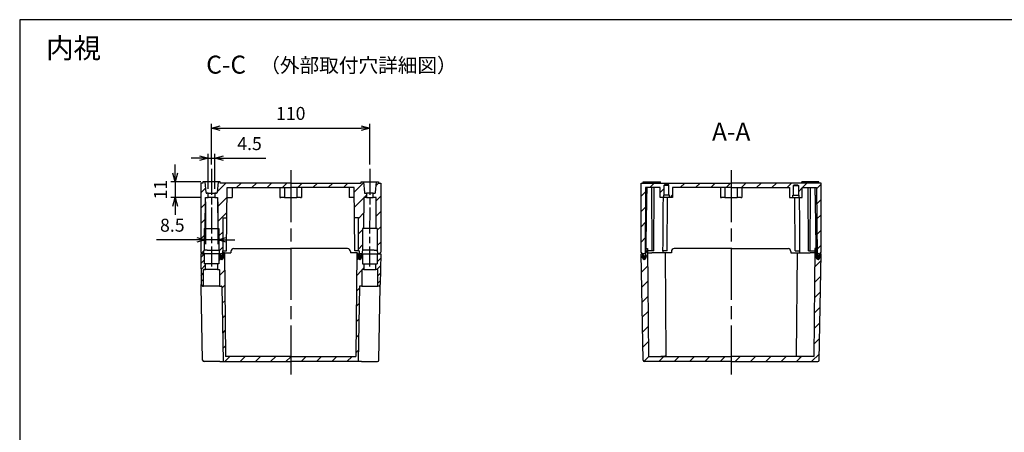
# Model space of a CAD drawing. Units: millimetres. Extents: x 0 to 2428, y 0 to 840.
# Drawn here: x 1219 to 1903, y 553 to 840 of the extents above; entities that cross this region are included whole.
import ezdxf

# ---------------------------------------------------------------- set-up
doc = ezdxf.new("R2010")
doc.units = ezdxf.units.MM
doc.header["$LTSCALE"] = 3
doc.linetypes.add('AM_ISO08W050', pattern=[18, 12, -1.5, 3, -1.5])
doc.linetypes.add('AM_ISO08W050x2', pattern=[9, 6, -0.75, 1.5, -0.75])
for name, color, linetype, lineweight in [('AM_10', 7, 'AM_ISO08W050', 50), ('AM_5', 3, 'Continuous', 25), ('AM_7', 4, 'AM_ISO08W050', 25), ('AM_8', 1, 'Continuous', 25), ('ｶﾞｽｹｯﾄ', 5, 'Continuous', 25), ('ﾄｯﾌﾟｶﾊﾞｰ', 7, 'Continuous', 25), ('ﾎﾞﾃﾞｨｰ', 2, 'Continuous', 25)]:
    doc.layers.add(name, color=color, linetype=linetype, lineweight=lineweight)
doc.styles.add('ACISOTS', font='isocp.shx', dxfattribs={"height": 1, "bigfont": 'extfont.shx'})
doc.styles.get("Standard").update_dxf_attribs({"font": 'ISOCP.SHX', "bigfont": 'EXTFONT.SHX'})
doc.styles.add('takachi1', font='txt', dxfattribs={"height": 2.5})
doc.dimstyles.new('AM_ISO$0', dxfattribs={"dimtxt": 3.5, "dimasz": 2.5, "dimexe": 1, "dimexo": 1, "dimgap": 1.5, "dimtad": 1, "dimdsep": 46, "dimtxsty": 'STANDARD', "dimblk": 'OPEN30', "dimcen": 0, "dimclrd": 3, "dimclre": 3, "dimclrt": 2, "dimadec": 0, "dimazin": 2, "dimtp": 0.1, "dimtm": 0.1, "dimtfac": 0.71, "dimtmove": 0, "dimatfit": 3, "dimldrblk": 'OPEN30', "dimfxl": 1, "dimlwd": -1, "dimlwe": -1, "dimarcsym": 0})
pattern_1 = [(45, (-36.632, -36.025), (-5.3033, 5.3033), [])]
pattern_2 = [(45, (-69.511, -340.725), (-5.3033, 5.3033), [])]
pattern_3 = [(45, (0, 0), (-5.3033, 5.3033), [])]

# ---------------------------------------------------------------- blocks, each defined once
blk = doc.blocks.new('TK-A3')
blk.add_lwpolyline([(0, 0), (403, 0), (403, 280), (0, 280)], close=True)
blk = doc.blocks.new('*S100')
at = {"layer": 'AM_10', "color": 7, "insert": (1362.41, 807.14), "char_height": 12.5, "attachment_point": 5, "style": 'ACISOTS'}
blk.add_mtext('C-C', dxfattribs=at)
blk = doc.blocks.new('_Open30')
at = {"color": 0, "linetype": 'ByBlock', "lineweight": -2}
for p, q in [((-1, 0.27), (0, 0)), ((0, 0), (-1, -0.27)), ((0, 0), (-1, 0))]:
    blk.add_line(p, q, dxfattribs=at)
blk = doc.blocks.new('*D53')
at = {"layer": 'AM_5', "color": 3}
for p, q in [((1352.26, 739.38), (1352.26, 767.68)), ((1462.3, 739.38), (1462.3, 767.68)), ((1358.26, 764.68), (1456.3, 764.68))]:
    blk.add_line(p, q, dxfattribs=at)
at = {"layer": 'Defpoints', "color": 0}
for p in [(1462.3, 764.68), (1352.26, 736.38), (1462.3, 736.38)]:
    blk.add_point(p, dxfattribs=at)
at = {"layer": 'AM_5', "color": 3, "xscale": 6, "yscale": 6, "zscale": 6}
for p, rotation in [((1352.26, 764.68), 179.9999414271036), ((1462.3, 764.68), 359.9999414271036)]:
    blk.add_blockref('_Open30', p, dxfattribs=dict(at, rotation=rotation))
at = {"layer": 'AM_5', "color": 2, "insert": (1407.28, 773.68), "char_height": 9, "attachment_point": 5, "rotation": 359.99994}
blk.add_mtext('110', dxfattribs=at)
blk = doc.blocks.new('*D54')
at = {"layer": 'AM_5', "color": 3}
for p, q in [((1350.01, 722.38), (1350.01, 746.71)), ((1354.51, 722.38), (1354.51, 746.71)), ((1344.01, 743.71), (1338.01, 743.71)), ((1350.01, 743.71), (1354.51, 743.71)), ((1360.51, 743.71), (1390.09, 743.71))]:
    blk.add_line(p, q, dxfattribs=at)
at = {"layer": 'Defpoints', "color": 0}
for p in [(1354.51, 743.71), (1350.01, 719.38), (1354.51, 719.38)]:
    blk.add_point(p, dxfattribs=at)
at = {"layer": 'AM_5', "color": 3, "xscale": 6, "yscale": 6, "zscale": 6}
blk.add_blockref('_Open30', (1350.01, 743.71), dxfattribs=at)
at = {"layer": 'AM_5', "color": 3, "xscale": 6, "yscale": 6, "zscale": 6, "rotation": 180}
blk.add_blockref('_Open30', (1354.51, 743.71), dxfattribs=at)
at = {"layer": 'AM_5', "color": 2, "insert": (1378.66, 752.71), "char_height": 9, "attachment_point": 5}
blk.add_mtext('4.5', dxfattribs=at)
blk = doc.blocks.new('*D55')
at = {"layer": 'AM_5', "color": 3}
for p, q in [((1326.94, 733.38), (1326.94, 739.38)), ((1344.76, 727.38), (1323.94, 727.38)), ((1326.94, 727.38), (1326.94, 716.38)), ((1344.99, 716.38), (1323.94, 716.38)), ((1326.94, 710.38), (1326.94, 704.38))]:
    blk.add_line(p, q, dxfattribs=at)
at = {"layer": 'Defpoints', "color": 0}
for p in [(1347.76, 727.38), (1326.94, 716.38), (1347.99, 716.38)]:
    blk.add_point(p, dxfattribs=at)
at = {"layer": 'AM_5', "color": 3, "xscale": 6, "yscale": 6, "zscale": 6}
for p, rotation in [((1326.94, 727.38), 270), ((1326.94, 716.38), 90)]:
    blk.add_blockref('_Open30', p, dxfattribs=dict(at, rotation=rotation))
at = {"layer": 'AM_5', "color": 2, "insert": (1317.94, 721.88), "char_height": 9, "attachment_point": 5, "rotation": 90}
blk.add_mtext('11', dxfattribs=at)
blk = doc.blocks.new('*D56')
at = {"layer": 'AM_5', "color": 3}
for p, q in [((1347.99, 713.38), (1347.99, 684)), ((1356.52, 713.38), (1356.52, 684)), ((1341.99, 687), (1314.02, 687)), ((1356.52, 687), (1347.99, 687)), ((1362.52, 687), (1368.52, 687))]:
    blk.add_line(p, q, dxfattribs=at)
at = {"layer": 'Defpoints', "color": 0}
for p in [(1347.99, 716.38), (1356.52, 716.38), (1356.52, 687)]:
    blk.add_point(p, dxfattribs=at)
at = {"layer": 'AM_5', "color": 3, "xscale": 6, "yscale": 6, "zscale": 6}
blk.add_blockref('_Open30', (1347.99, 687), dxfattribs=at)
at = {"layer": 'AM_5', "color": 3, "xscale": 6, "yscale": 6, "zscale": 6, "rotation": 180}
blk.add_blockref('_Open30', (1356.52, 687), dxfattribs=at)
at = {"layer": 'AM_5', "color": 2, "insert": (1325.01, 696), "char_height": 9, "attachment_point": 5}
blk.add_mtext('8.5', dxfattribs=at)
blk = doc.blocks.new('*S102')
at = {"layer": 'AM_10', "color": 7, "insert": (1713.23, 760.56), "char_height": 12.5, "attachment_point": 5, "style": 'ACISOTS'}
blk.add_mtext('A-A', dxfattribs=at)
blk = doc.blocks.new('*S101')
at = {"layer": 'AM_10', "color": 7, "insert": (1362.41, 807.14), "char_height": 12.5, "attachment_point": 5, "style": 'ACISOTS'}
blk.add_mtext('C-C', dxfattribs=at)
blk = doc.blocks.new('*S103')
at = {"layer": 'AM_10', "color": 7, "insert": (1713.23, 760.56), "char_height": 12.5, "attachment_point": 5, "style": 'ACISOTS'}
blk.add_mtext('A-A', dxfattribs=at)

msp = doc.modelspace()

# ---------------------------------------------------------------- hatches: boundary and pattern name
at = {"layer": 'AM_8'}
h = msp.add_hatch(dxfattribs=at)
h.set_pattern_fill('_U', color=256, scale=7.5, angle=45, style=0, pattern_type=0)
h.set_pattern_definition(pattern_1)
edge = h.paths.add_edge_path()
edge.add_line((1345.756, 677.377), (1346.606, 677.377))
edge.add_line((1346.606, 677.377), (1347.106, 679.877))
edge.add_line((1347.106, 679.877), (1347.106, 694.877))
edge.add_line((1347.106, 694.877), (1347.806, 694.877))
edge.add_line((1347.806, 694.877), (1347.994, 716.377))
edge.add_line((1347.994, 716.377), (1350.006, 716.377))
edge.add_line((1350.006, 716.377), (1350.006, 719.377))
edge.add_line((1350.006, 719.377), (1348.914, 719.377))
edge.add_arc((1348.914, 719.877), 0.5, 185.000196, 270.001655, ccw=False)
edge.add_line((1348.416, 719.833), (1347.756, 727.377))
edge.add_line((1347.756, 727.377), (1346.256, 727.377))
edge.add_line((1346.256, 727.377), (1346.256, 726.377))
edge.add_line((1346.256, 726.377), (1344.756, 726.377))
edge.add_line((1344.756, 726.377), (1344.756, 678.377))
edge.add_line((1344.756, 678.377), (1345.756, 677.377))
h = msp.add_hatch(dxfattribs=at)
h.set_pattern_fill('_U', color=256, scale=7.5, angle=45, style=0, pattern_type=0)
h.set_pattern_definition(pattern_1)
edge = h.paths.add_edge_path()
edge.add_line((1357.406, 693.377), (1357.406, 679.877))
edge.add_line((1357.406, 679.877), (1357.906, 677.377))
edge.add_line((1357.906, 677.377), (1358.506, 677.377))
edge.add_line((1358.506, 677.377), (1358.601, 676.289))
edge.add_arc((1359.597, 676.377), 1, 185, 270)
edge.add_line((1359.597, 675.377), (1359.739, 675.377))
edge.add_line((1359.739, 675.377), (1359.774, 679.377))
edge.add_line((1359.774, 679.377), (1360.256, 679.377))
edge.add_line((1360.256, 679.377), (1360.256, 702.294))
edge.add_line((1360.256, 702.294), (1362.956, 702.294))
edge.add_line((1362.956, 702.294), (1363.139, 723.277))
edge.add_line((1363.139, 723.277), (1436.88, 723.277))
edge.add_line((1436.88, 723.277), (1447.906, 723.277))
edge.add_line((1447.906, 723.277), (1451.373, 723.277))
edge.add_line((1451.373, 723.277), (1451.422, 717.69))
edge.add_line((1451.422, 717.69), (1451.433, 716.377))
edge.add_line((1451.433, 716.377), (1451.556, 702.294))
edge.add_line((1451.556, 702.294), (1454.256, 702.294))
edge.add_line((1454.256, 702.294), (1454.256, 679.377))
edge.add_line((1454.256, 679.377), (1454.739, 679.377))
edge.add_line((1454.739, 679.377), (1454.774, 675.377))
edge.add_line((1454.774, 675.377), (1454.915, 675.377))
edge.add_arc((1454.915, 676.377), 1, 270, 355)
edge.add_line((1455.911, 676.289), (1456.006, 677.377))
edge.add_line((1456.006, 677.377), (1456.606, 677.377))
edge.add_line((1456.606, 677.377), (1457.106, 679.877))
edge.add_line((1457.106, 679.877), (1457.106, 693.377))
edge.add_line((1457.106, 693.377), (1457.106, 694.877))
edge.add_line((1457.106, 694.877), (1457.106, 694.877))
edge.add_line((1457.106, 694.877), (1457.806, 694.877))
edge.add_line((1457.806, 694.877), (1457.994, 716.377))
edge.add_line((1457.994, 716.377), (1460.006, 716.377))
edge.add_line((1460.006, 716.377), (1460.006, 719.377))
edge.add_line((1460.006, 719.377), (1458.914, 719.377))
edge.add_arc((1458.914, 719.877), 0.5, 185.000196, 270.001655, ccw=False)
edge.add_line((1458.416, 719.833), (1457.756, 727.377))
edge.add_line((1457.756, 727.377), (1456.256, 727.377))
edge.add_line((1456.256, 727.377), (1456.256, 726.377))
edge.add_line((1456.256, 726.377), (1358.256, 726.377))
edge.add_line((1358.256, 726.377), (1358.256, 727.377))
edge.add_line((1358.256, 727.377), (1356.756, 727.377))
edge.add_line((1356.756, 727.377), (1356.096, 719.833))
edge.add_arc((1355.598, 719.877), 0.5, 269.998345, 354.999804, ccw=False)
edge.add_line((1355.598, 719.377), (1354.506, 719.377))
edge.add_line((1354.506, 719.377), (1354.506, 716.377))
edge.add_line((1354.506, 716.377), (1356.518, 716.377))
edge.add_line((1356.518, 716.377), (1356.706, 694.877))
edge.add_line((1356.706, 694.877), (1357.406, 694.877))
edge.add_line((1357.406, 694.877), (1357.406, 693.377))
h = msp.add_hatch(dxfattribs=at)
h.set_pattern_fill('_U', color=256, scale=7.5, angle=45, style=0, pattern_type=0)
h.set_pattern_definition(pattern_1)
edge = h.paths.add_edge_path()
edge.add_line((1468.256, 726.377), (1468.256, 727.377))
edge.add_line((1468.256, 727.377), (1466.756, 727.377))
edge.add_line((1466.756, 727.377), (1466.096, 719.833))
edge.add_arc((1465.598, 719.877), 0.5, 269.998345, 354.999804, ccw=False)
edge.add_line((1465.598, 719.377), (1464.506, 719.377))
edge.add_line((1464.506, 719.377), (1464.506, 716.377))
edge.add_line((1464.506, 716.377), (1466.518, 716.377))
edge.add_line((1466.518, 716.377), (1466.706, 694.877))
edge.add_line((1466.706, 694.877), (1467.406, 694.877))
edge.add_line((1467.406, 694.877), (1467.406, 679.877))
edge.add_line((1467.406, 679.877), (1467.906, 677.377))
edge.add_line((1467.906, 677.377), (1468.756, 677.377))
edge.add_line((1468.756, 677.377), (1469.756, 678.377))
edge.add_line((1469.756, 678.377), (1469.756, 726.377))
edge.add_line((1469.756, 726.377), (1468.256, 726.377))
h = msp.add_hatch(dxfattribs=at)
h.set_pattern_fill('_U', color=256, scale=7.5, angle=45, style=0, pattern_type=0)
h.set_pattern_definition(pattern_3)
edge = h.paths.add_edge_path()
edge.add_line((1650.692, 726.377), (1650.692, 678.377))
edge.add_line((1650.692, 678.377), (1651.692, 677.377))
edge.add_line((1651.692, 677.377), (1652.142, 677.377))
edge.add_line((1652.142, 677.377), (1652.157, 677.197))
edge.add_arc((1652.842, 676.177), 1.228, 63.476548, 123.878143, ccw=False)
edge.add_line((1653.391, 677.276), (1653.392, 677.377))
edge.add_line((1653.392, 677.377), (1653.792, 723.277))
edge.add_line((1653.792, 723.277), (1658.009, 723.277))
edge.add_line((1658.009, 723.277), (1659.775, 723.277))
edge.add_line((1659.775, 723.277), (1663.842, 723.277))
edge.add_line((1663.842, 723.277), (1663.842, 716.377))
edge.add_line((1663.842, 716.377), (1666.092, 716.377))
edge.add_line((1666.092, 716.377), (1666.092, 717.977))
edge.add_line((1666.092, 717.977), (1666.492, 717.977))
edge.add_line((1666.492, 717.977), (1666.492, 724.677))
edge.add_line((1666.492, 724.677), (1666.992, 725.177))
edge.add_line((1666.992, 725.177), (1669.392, 725.177))
edge.add_line((1669.392, 725.177), (1669.892, 724.677))
edge.add_line((1669.892, 724.677), (1669.892, 717.977))
edge.add_line((1669.892, 717.977), (1670.292, 717.977))
edge.add_line((1670.292, 717.977), (1670.292, 716.377))
edge.add_line((1670.292, 716.377), (1672.542, 716.377))
edge.add_line((1672.542, 716.377), (1672.542, 723.277))
edge.add_line((1672.542, 723.277), (1753.842, 723.277))
edge.add_line((1753.842, 723.277), (1753.842, 716.377))
edge.add_line((1753.842, 716.377), (1756.092, 716.377))
edge.add_line((1756.092, 716.377), (1756.092, 717.977))
edge.add_line((1756.092, 717.977), (1756.492, 717.977))
edge.add_line((1756.492, 717.977), (1756.492, 724.677))
edge.add_line((1756.492, 724.677), (1756.992, 725.177))
edge.add_line((1756.992, 725.177), (1759.392, 725.177))
edge.add_line((1759.392, 725.177), (1759.892, 724.677))
edge.add_line((1759.892, 724.677), (1759.892, 717.977))
edge.add_line((1759.892, 717.977), (1760.292, 717.977))
edge.add_line((1760.292, 717.977), (1760.292, 716.377))
edge.add_line((1760.292, 716.377), (1762.542, 716.377))
edge.add_line((1762.542, 716.377), (1762.542, 723.277))
edge.add_line((1762.542, 723.277), (1772.591, 723.277))
edge.add_line((1772.591, 723.277), (1772.992, 677.377))
edge.add_line((1772.992, 677.377), (1772.993, 677.276))
edge.add_arc((1773.541, 676.177), 1.228, 56.121857, 116.523452, ccw=False)
edge.add_line((1774.226, 677.197), (1774.242, 677.377))
edge.add_line((1774.242, 677.377), (1774.692, 677.377))
edge.add_line((1774.692, 677.377), (1775.692, 678.377))
edge.add_line((1775.692, 678.377), (1775.692, 726.377))
edge.add_line((1775.692, 726.377), (1650.692, 726.377))
h = msp.add_hatch(dxfattribs=at)
h.set_pattern_fill('_U', color=256, scale=3, angle=45, style=0, pattern_type=0)
h.set_pattern_definition([(45, (-69.5106, -340.725), (-2.1213203, 2.1213203), [])])
edge = h.paths.add_edge_path()
edge.add_line((1346.131, 654.877), (1346.656, 654.877))
edge.add_line((1346.656, 654.877), (1346.754, 666.079))
edge.add_arc((1347.054, 666.077), 0.3, 89.997945, 179.499979, ccw=False)
edge.add_line((1347.054, 666.377), (1348.155, 666.377))
edge.add_line((1348.155, 666.377), (1348.155, 670.377))
edge.add_line((1348.155, 670.377), (1347.143, 670.377))
edge.add_line((1347.143, 670.377), (1347.106, 677.377))
edge.add_line((1347.106, 677.377), (1344.756, 677.377))
edge.add_line((1344.756, 677.377), (1345.132, 655.859))
edge.add_arc((1346.131, 655.877), 1, 181, 270)
h = msp.add_hatch(dxfattribs=at)
h.set_pattern_fill('_U', color=256, scale=7.5, angle=45, style=0, pattern_type=0)
h.set_pattern_definition(pattern_2)
edge = h.paths.add_edge_path()
edge.add_arc((1359.161, 654.577), 0.3, 1, 45.5, ccw=False)
edge.add_line((1359.461, 654.582), (1360.372, 602.377))
edge.add_line((1360.372, 602.377), (1407.256, 602.377))
edge.add_line((1407.256, 602.377), (1407.256, 605.877))
edge.add_line((1407.256, 605.877), (1361.984, 605.877))
edge.add_line((1361.984, 605.877), (1361.356, 677.877))
edge.add_line((1361.356, 677.877), (1360.566, 677.877))
edge.add_line((1360.566, 677.877), (1360.506, 674.555))
edge.add_arc((1359.306, 674.577), 1.2, 181, 358.96171, ccw=False)
edge.add_line((1358.106, 674.556), (1358.057, 677.377))
edge.add_line((1358.057, 677.377), (1357.406, 677.377))
edge.add_line((1357.406, 677.377), (1357.369, 670.377))
edge.add_line((1357.369, 670.377), (1356.357, 670.377))
edge.add_line((1356.357, 670.377), (1356.357, 666.377))
edge.add_line((1356.357, 666.377), (1357.458, 666.377))
edge.add_arc((1357.458, 666.077), 0.3, 0.500021, 90.002055, ccw=False)
edge.add_line((1357.758, 666.079), (1357.758, 666.079))
edge.add_line((1357.758, 666.079), (1357.856, 654.877))
edge.add_line((1357.856, 654.877), (1359.161, 654.877))
edge.add_line((1359.161, 654.877), (1359.372, 654.791))
h = msp.add_hatch(dxfattribs=at)
h.set_pattern_fill('_U', color=256, scale=7.5, angle=45, style=0, pattern_type=0)
h.set_pattern_definition(pattern_2)
edge = h.paths.add_edge_path()
edge.add_line((1455.141, 654.791), (1455.351, 654.877))
edge.add_line((1455.351, 654.877), (1456.656, 654.877))
edge.add_line((1456.656, 654.877), (1456.754, 666.079))
edge.add_line((1456.754, 666.079), (1456.754, 666.079))
edge.add_arc((1457.054, 666.077), 0.3, 89.997945, 179.499979, ccw=False)
edge.add_line((1457.054, 666.377), (1458.155, 666.377))
edge.add_line((1458.155, 666.377), (1458.155, 670.377))
edge.add_line((1458.155, 670.377), (1457.143, 670.377))
edge.add_line((1457.143, 670.377), (1457.106, 677.377))
edge.add_line((1457.106, 677.377), (1456.455, 677.377))
edge.add_line((1456.455, 677.377), (1456.406, 674.556))
edge.add_arc((1455.206, 674.577), 1.2, 181.03829, 359, ccw=False)
edge.add_line((1454.006, 674.555), (1453.946, 677.877))
edge.add_line((1453.946, 677.877), (1453.156, 677.877))
edge.add_line((1453.156, 677.877), (1452.528, 605.877))
edge.add_line((1452.528, 605.877), (1407.256, 605.877))
edge.add_line((1407.256, 605.877), (1407.256, 602.377))
edge.add_line((1407.256, 602.377), (1454.14, 602.377))
edge.add_line((1454.14, 602.377), (1455.051, 654.582))
edge.add_arc((1455.351, 654.577), 0.3, 134.5, 179, ccw=False)
h = msp.add_hatch(dxfattribs=at)
h.set_pattern_fill('_U', color=256, scale=3.6, angle=45, style=0, pattern_type=0)
h.set_pattern_definition([(45, (-69.5106, -340.725), (-2.5455844, 2.5455844), [])])
edge = h.paths.add_edge_path()
edge.add_line((1467.856, 654.877), (1468.381, 654.877))
edge.add_arc((1468.381, 655.877), 1, 270.000009, 359.000009)
edge.add_line((1469.38, 655.859), (1469.756, 677.377))
edge.add_line((1469.756, 677.377), (1467.406, 677.377))
edge.add_line((1467.406, 677.377), (1467.369, 670.377))
edge.add_line((1467.369, 670.377), (1466.357, 670.377))
edge.add_line((1466.357, 670.377), (1466.357, 666.377))
edge.add_line((1466.357, 666.377), (1467.458, 666.377))
edge.add_arc((1467.458, 666.077), 0.3, 0.500021, 90.002055, ccw=False)
edge.add_line((1467.758, 666.079), (1467.856, 654.877))
h = msp.add_hatch(dxfattribs=at)
h.set_pattern_fill('_U', color=256, scale=7.5, angle=45, style=0, pattern_type=0)
h.set_pattern_definition(pattern_3)
edge = h.paths.add_edge_path()
edge.add_line((1774.791, 677.377), (1774.769, 676.155))
edge.add_line((1774.769, 676.155), (1774.742, 674.556))
edge.add_arc((1773.542, 674.577), 1.2, 181.03829, 359, ccw=False)
edge.add_line((1772.342, 674.555), (1772.313, 676.154))
edge.add_line((1772.313, 676.154), (1772.291, 677.377))
edge.add_line((1772.291, 677.377), (1772.227, 680.877))
edge.add_line((1772.227, 680.877), (1771.318, 680.877))
edge.add_line((1771.318, 680.877), (1770.663, 605.877))
edge.add_line((1770.663, 605.877), (1655.72, 605.877))
edge.add_line((1655.72, 605.877), (1655.066, 680.877))
edge.add_line((1655.066, 680.877), (1654.156, 680.877))
edge.add_line((1654.156, 680.877), (1654.042, 674.555))
edge.add_arc((1652.842, 674.577), 1.2, 181, 358.96171, ccw=False)
edge.add_line((1651.642, 674.556), (1651.614, 676.155))
edge.add_line((1651.614, 676.155), (1651.593, 677.377))
edge.add_line((1651.593, 677.377), (1650.692, 677.377))
edge.add_line((1650.692, 677.377), (1651.984, 603.359))
edge.add_arc((1652.984, 603.377), 1, 181, 270)
edge.add_line((1652.984, 602.377), (1713.192, 602.377))
edge.add_line((1713.192, 602.377), (1773.4, 602.377))
edge.add_arc((1773.4, 603.377), 1, 270, 359)
edge.add_line((1774.4, 603.359), (1775.692, 677.377))
edge.add_line((1775.692, 677.377), (1774.791, 677.377))
at = {"layer": 'ｶﾞｽｹｯﾄ'}
h = msp.add_hatch(color=256, dxfattribs=at)
edge = h.paths.add_edge_path()
edge.add_arc((1359.307, 676.177), 1.228, 358.96171, 428.563119)
edge.add_line((1359.756, 677.32), (1359.739, 675.377))
edge.add_line((1359.739, 675.377), (1359.597, 675.377))
edge.add_arc((1359.597, 676.377), 1, 185, 270, ccw=False)
edge.add_line((1358.601, 676.289), (1358.528, 677.127))
edge.add_arc((1359.307, 676.177), 1.228, 129.335755, 181)
edge.add_line((1358.078, 676.155), (1358.106, 674.556))
edge.add_arc((1359.306, 674.577), 1.2, 181, 358.96171)
edge.add_line((1360.506, 674.555), (1360.535, 676.154))
h = msp.add_hatch(color=256, dxfattribs=at)
edge = h.paths.add_edge_path()
edge.add_arc((1455.206, 676.177), 1.228, 359, 410.664245)
edge.add_line((1455.984, 677.127), (1455.911, 676.289))
edge.add_arc((1454.915, 676.377), 1, 270, 355, ccw=False)
edge.add_line((1454.915, 675.377), (1454.774, 675.377))
edge.add_line((1454.774, 675.377), (1454.757, 677.32))
edge.add_arc((1455.206, 676.177), 1.228, 111.436881, 181.03829)
edge.add_line((1453.977, 676.154), (1454.006, 674.555))
edge.add_arc((1455.206, 674.577), 1.2, 181.03829, 359)
edge.add_line((1456.406, 674.556), (1456.434, 676.155))
h = msp.add_hatch(color=256, dxfattribs=at)
edge = h.paths.add_edge_path()
edge.add_arc((1652.842, 676.177), 1.228, 358.96171, 423.476548)
edge.add_line((1653.391, 677.276), (1653.374, 675.377))
edge.add_line((1653.374, 675.377), (1653.233, 675.377))
edge.add_arc((1653.233, 676.377), 1, 185, 270, ccw=False)
edge.add_line((1652.237, 676.289), (1652.157, 677.197))
edge.add_arc((1652.842, 676.177), 1.228, 123.878143, 181)
edge.add_line((1651.614, 676.155), (1651.642, 674.556))
edge.add_arc((1652.842, 674.577), 1.2, 181, 358.96171)
edge.add_line((1654.042, 674.555), (1654.071, 676.154))
h = msp.add_hatch(color=256, dxfattribs=at)
edge = h.paths.add_edge_path()
edge.add_arc((1773.541, 676.177), 1.228, 359, 416.121857)
edge.add_line((1774.226, 677.197), (1774.147, 676.289))
edge.add_arc((1773.15, 676.377), 1, 270, 355, ccw=False)
edge.add_line((1773.15, 675.377), (1773.009, 675.377))
edge.add_line((1773.009, 675.377), (1772.993, 677.276))
edge.add_arc((1773.541, 676.177), 1.228, 116.523452, 181.03829)
edge.add_line((1772.313, 676.154), (1772.342, 674.555))
edge.add_arc((1773.542, 674.577), 1.2, 181.03829, 359)
edge.add_line((1774.742, 674.556), (1774.769, 676.155))

# ---------------------------------------------------------------- linework, layer by layer
at = {"layer": 'AM_7', "linetype": 'AM_ISO08W050x2'}
for p, q in [((1352.256, 736.377), (1352.256, 668.377)), ((1462.301, 736.376), (1461.961, 668.377))]:
    msp.add_line(p, q, dxfattribs=at)
at = {"layer": 'AM_7'}
for p, q in [((1407.256, 735.377), (1407.256, 593.377)), ((1713.192, 735.377), (1713.192, 593.377))]:
    msp.add_line(p, q, dxfattribs=at)
at = {"layer": 'ｶﾞｽｹｯﾄ'}
for p, q in [((1358.078, 676.155), (1358.106, 674.556)), ((1360.506, 674.555), (1360.535, 676.154)), ((1454.006, 674.555), (1453.977, 676.154)), ((1456.434, 676.155), (1456.406, 674.556)), ((1651.642, 674.556), (1651.614, 676.155)), ((1654.071, 676.154), (1654.042, 674.555)), ((1772.313, 676.154), (1772.342, 674.555)), ((1774.742, 674.556), (1774.769, 676.155))]:
    msp.add_line(p, q, dxfattribs=at)
for centre, radius, start, end in [((1359.307, 676.177), 1.228, 358.96171, 181), ((1455.206, 676.177), 1.228, 359, 181.03829), ((1652.842, 676.177), 1.228, 358.96171, 181), ((1773.541, 676.177), 1.228, 359, 181.03829), ((1359.306, 674.577), 1.2, 181, 358.96171), ((1455.206, 674.577), 1.2, 181.03829, 359), ((1652.842, 674.577), 1.2, 181, 358.96171), ((1773.542, 674.577), 1.2, 181.03829, 359)]:
    msp.add_arc(centre, radius, start, end, dxfattribs=at)
at = {"layer": 'ﾄｯﾌﾟｶﾊﾞｰ'}
for p, q in [((1347.106, 677.377), (1344.756, 677.377)), ((1344.756, 677.377), (1345.132, 655.859)), ((1345.756, 677.377), (1346.606, 677.377)), ((1349.932, 677.377), (1347.106, 677.377)), ((1347.106, 677.377), (1347.143, 670.377)), ((1352.256, 677.377), (1349.932, 677.377)), ((1357.406, 677.377), (1352.256, 677.377)), ((1357.406, 677.377), (1357.369, 670.377)), ((1358.057, 677.377), (1357.406, 677.377)), ((1357.906, 677.377), (1358.057, 677.377)), ((1358.057, 677.377), (1358.106, 674.556)), ((1360.506, 674.555), (1360.566, 677.877)), ((1361.356, 677.877), (1360.566, 677.877)), ((1361.356, 677.877), (1361.984, 605.877)), ((1361.356, 677.877), (1365.756, 677.877)), ((1365.756, 678.877), (1365.756, 677.877)), ((1367.756, 680.877), (1407.256, 680.877)), ((1446.756, 680.877), (1407.256, 680.877)), ((1448.756, 678.877), (1448.756, 677.877)), ((1453.156, 677.877), (1448.756, 677.877)), ((1453.156, 677.877), (1452.528, 605.877)), ((1453.156, 677.877), (1453.946, 677.877)), ((1454.006, 674.555), (1453.946, 677.877)), ((1456.455, 677.377), (1456.406, 674.556)), ((1456.606, 677.377), (1456.455, 677.377)), ((1456.455, 677.377), (1457.106, 677.377)), ((1457.106, 677.377), (1457.143, 670.377)), ((1457.106, 677.377), (1462.256, 677.377)), ((1462.256, 677.377), (1464.58, 677.377)), ((1464.58, 677.377), (1467.406, 677.377)), ((1467.406, 677.377), (1467.369, 670.377)), ((1467.406, 677.377), (1469.756, 677.377)), ((1468.756, 677.377), (1467.906, 677.377)), ((1469.756, 677.377), (1469.38, 655.859)), ((1651.984, 603.359), (1650.692, 677.377)), ((1650.692, 677.377), (1651.593, 677.377)), ((1651.593, 677.377), (1651.642, 674.556)), ((1651.593, 677.377), (1651.692, 677.377)), ((1653.392, 677.377), (1654.093, 677.377)), ((1654.042, 674.555), (1654.156, 680.877)), ((1654.156, 680.877), (1655.066, 680.877)), ((1655.066, 680.877), (1655.72, 605.877)), ((1655.092, 677.877), (1658.192, 677.877)), ((1667.292, 677.877), (1658.192, 677.877)), ((1671.692, 677.877), (1667.292, 677.877)), ((1667.292, 677.877), (1667.913, 606.727)), ((1671.692, 678.877), (1671.692, 677.877)), ((1713.192, 680.877), (1673.692, 680.877)), ((1713.192, 680.877), (1752.692, 680.877)), ((1754.692, 678.877), (1754.692, 677.877)), ((1754.692, 677.877), (1759.092, 677.877)), ((1759.092, 677.877), (1758.471, 606.727)), ((1759.092, 677.877), (1768.192, 677.877)), ((1771.292, 677.877), (1768.192, 677.877)), ((1771.318, 680.877), (1770.663, 605.877)), ((1772.227, 680.877), (1771.318, 680.877)), ((1772.342, 674.555), (1772.227, 680.877)), ((1772.291, 677.377), (1772.992, 677.377)), ((1774.4, 603.359), (1775.692, 677.377)), ((1774.692, 677.377), (1774.791, 677.377)), ((1774.791, 677.377), (1774.742, 674.556)), ((1775.692, 677.377), (1774.791, 677.377)), ((1348.155, 670.377), (1347.143, 670.377)), ((1348.155, 666.377), (1348.155, 670.377)), ((1351.34, 670.377), (1348.155, 670.377)), ((1356.357, 670.377), (1351.34, 670.377)), ((1357.369, 670.377), (1356.357, 670.377)), ((1356.357, 670.377), (1356.357, 666.377)), ((1457.143, 670.377), (1458.155, 670.377)), ((1458.155, 670.377), (1458.155, 666.377)), ((1458.155, 670.377), (1463.172, 670.377)), ((1463.172, 670.377), (1466.357, 670.377)), ((1466.357, 666.377), (1466.357, 670.377)), ((1466.357, 670.377), (1467.369, 670.377)), ((1346.656, 654.877), (1346.754, 666.079)), ((1347.054, 666.377), (1348.155, 666.377)), ((1351.34, 666.377), (1348.155, 666.377)), ((1356.357, 666.377), (1351.34, 666.377)), ((1356.357, 666.377), (1357.458, 666.377)), ((1357.758, 666.079), (1357.856, 654.877)), ((1456.754, 666.079), (1456.656, 654.877)), ((1458.155, 666.377), (1457.054, 666.377)), ((1458.155, 666.377), (1463.172, 666.377)), ((1463.172, 666.377), (1466.357, 666.377)), ((1467.458, 666.377), (1466.357, 666.377)), ((1467.856, 654.877), (1467.758, 666.079)), ((1346.048, 603.359), (1345.154, 654.582)), ((1346.131, 654.877), (1346.656, 654.877)), ((1357.856, 654.877), (1346.656, 654.877)), ((1357.856, 654.877), (1359.161, 654.877)), ((1359.461, 654.582), (1360.372, 602.377)), ((1455.051, 654.582), (1454.14, 602.377)), ((1456.656, 654.877), (1455.351, 654.877)), ((1456.656, 654.877), (1467.856, 654.877)), ((1468.381, 654.877), (1467.856, 654.877)), ((1468.464, 603.359), (1469.358, 654.582)), ((1353.256, 602.377), (1347.048, 602.377)), ((1358.088, 602.377), (1353.256, 602.377)), ((1358.088, 602.377), (1377.852, 602.377)), ((1358.091, 602.377), (1358.088, 602.377)), ((1407.256, 605.877), (1361.984, 605.877)), ((1377.852, 602.377), (1407.256, 602.377)), ((1407.256, 605.877), (1452.528, 605.877)), ((1436.66, 602.377), (1407.256, 602.377)), ((1456.424, 602.377), (1436.66, 602.377)), ((1456.421, 602.377), (1456.424, 602.377)), ((1456.424, 602.377), (1461.256, 602.377)), ((1461.256, 602.377), (1467.464, 602.377)), ((1713.192, 602.377), (1652.984, 602.377)), ((1655.72, 605.877), (1713.192, 605.877)), ((1770.663, 605.877), (1713.192, 605.877)), ((1713.192, 602.377), (1773.4, 602.377))]:
    msp.add_line(p, q, dxfattribs=at)
for centre, radius, start, end in [((1367.756, 678.877), 2, 90, 180), ((1446.756, 678.877), 2, 0, 90), ((1673.692, 678.877), 2, 90, 180), ((1752.692, 678.877), 2, 0, 90), ((1359.306, 674.577), 1.2, 181, 358.96171), ((1455.206, 674.577), 1.2, 181.03829, 359), ((1652.842, 674.577), 1.2, 181, 358.96171), ((1773.542, 674.577), 1.2, 181.03829, 359), ((1347.054, 666.077), 0.3, 89.997945, 179.499979), ((1357.458, 666.077), 0.3, 0.500021, 90.002055), ((1457.054, 666.077), 0.3, 89.997945, 179.499979), ((1467.458, 666.077), 0.3, 0.500021, 90.002055), ((1346.131, 655.877), 1, 181, 270), ((1359.161, 654.577), 0.3, 1, 90), ((1455.351, 654.577), 0.3, 90, 179), ((1468.381, 655.877), 1, 270, 359), ((1347.048, 603.377), 1, 181, 270), ((1467.464, 603.377), 1, 270, 359), ((1652.984, 603.377), 1, 181, 270), ((1773.4, 603.377), 1, 270, 359)]:
    msp.add_arc(centre, radius, start, end, dxfattribs=at)
for points, knots in [([(1345.133, 655.798), (1345.132, 655.819), (1345.132, 655.835), (1345.132, 655.849), (1345.132, 655.852), (1345.132, 655.854), (1345.132, 655.854), (1345.132, 655.854)], [0, 0, 0, 0, 0.02061924, 0.02061924, 0.030410808, 0.030410808, 0.03335785, 0.03335785, 0.03335785, 0.03335785]), ([(1345.133, 655.799), (1345.132, 655.819), (1345.132, 655.835), (1345.132, 655.848), (1345.132, 655.851), (1345.132, 655.853), (1345.132, 655.853), (1345.132, 655.853)], [0, 0, 0, 0, 0.020532558, 0.020532558, 0.030206467, 0.030206467, 0.032745147, 0.032745147, 0.032745147, 0.032745147]), ([(1345.136, 655.611), (1345.136, 655.612), (1345.136, 655.614), (1345.136, 655.616), (1345.135, 655.694), (1345.133, 655.755), (1345.133, 655.796), (1345.133, 655.797), (1345.133, 655.798), (1345.133, 655.798)], [0.59570653, 0.59570653, 0.59570653, 0.59570653, 0.6, 0.6, 0.6, 0.8, 0.8, 0.8, 0.80363917, 0.80363917, 0.80363917, 0.80363917]), ([(1345.147, 654.973), (1345.147, 654.975), (1345.147, 654.976), (1345.147, 654.978), (1345.145, 655.101), (1345.143, 655.22), (1345.141, 655.326)], [0.19739802, 0.19739802, 0.19739802, 0.19739802, 0.2, 0.2, 0.2, 0.39464074, 0.39464074, 0.39464074, 0.39464074]), ([(1469.365, 654.973), (1469.365, 654.975), (1469.365, 654.976), (1469.365, 654.978), (1469.367, 655.101), (1469.369, 655.22), (1469.371, 655.326)], [0.19739802, 0.19739802, 0.19739802, 0.19739802, 0.2, 0.2, 0.2, 0.39464074, 0.39464074, 0.39464074, 0.39464074]), ([(1469.376, 655.611), (1469.376, 655.612), (1469.376, 655.614), (1469.376, 655.616), (1469.378, 655.694), (1469.379, 655.755), (1469.379, 655.796), (1469.379, 655.797), (1469.379, 655.798), (1469.379, 655.798)], [0.59570653, 0.59570653, 0.59570653, 0.59570653, 0.6, 0.6, 0.6, 0.8, 0.8, 0.8, 0.80363917, 0.80363917, 0.80363917, 0.80363917]), ([(1469.379, 655.798), (1469.38, 655.819), (1469.38, 655.835), (1469.38, 655.849), (1469.38, 655.852), (1469.38, 655.854), (1469.38, 655.854), (1469.38, 655.854)], [0, 0, 0, 0, 0.02061924, 0.02061924, 0.030410808, 0.030410808, 0.03335785, 0.03335785, 0.03335785, 0.03335785]), ([(1469.379, 655.799), (1469.38, 655.819), (1469.38, 655.835), (1469.38, 655.848), (1469.38, 655.851), (1469.38, 655.853), (1469.38, 655.853), (1469.38, 655.853)], [0, 0, 0, 0, 0.020532558, 0.020532558, 0.030206467, 0.030206467, 0.032745147, 0.032745147, 0.032745147, 0.032745147]), ([(1667.913, 606.727), (1667.915, 606.451), (1667.68, 606.23), (1666.696, 605.956), (1665.946, 605.899), (1664.86, 605.878), (1664.63, 605.877), (1664.388, 605.877)], [-4.46187024, -4.46187024, -4.46187024, -4.46187024, -4.09246723, -4.09246723, -3.72306423, -3.72306423, -3.63126064, -3.63126064, -3.63126064, -3.63126064]), ([(1758.471, 606.727), (1758.468, 606.451), (1758.703, 606.23), (1759.687, 605.956), (1760.437, 605.899), (1761.523, 605.878), (1761.754, 605.877), (1761.996, 605.877)], [-4.46187024, -4.46187024, -4.46187024, -4.46187024, -4.09246723, -4.09246723, -3.72306423, -3.72306423, -3.63126064, -3.63126064, -3.63126064, -3.63126064])]:
    msp.add_open_spline(points, degree=3, knots=knots, dxfattribs=at)
for points in [[(1345.141, 655.326), (1345.139, 655.434), (1345.137, 655.531), (1345.136, 655.611)], [(1345.154, 654.582), (1345.152, 654.714), (1345.149, 654.848), (1345.147, 654.973)], [(1346.131, 654.877), (1346.131, 654.877), (1346.131, 654.877), (1346.131, 654.877)], [(1468.381, 654.877), (1468.381, 654.877), (1468.381, 654.877), (1468.381, 654.877)], [(1469.358, 654.582), (1469.361, 654.714), (1469.363, 654.848), (1469.365, 654.973)], [(1469.371, 655.326), (1469.373, 655.434), (1469.375, 655.531), (1469.376, 655.611)]]:
    msp.add_open_spline(points, degree=3, dxfattribs=at)
at = {"layer": 'ﾎﾞﾃﾞｨｰ'}
for p, q in [((1346.256, 726.377), (1344.756, 726.377)), ((1344.756, 726.377), (1344.756, 678.377)), ((1347.756, 727.377), (1346.256, 727.377)), ((1346.256, 727.377), (1346.256, 726.377)), ((1348.416, 719.833), (1347.756, 727.377)), ((1356.756, 727.377), (1347.756, 727.377)), ((1356.756, 727.377), (1356.096, 719.833)), ((1358.256, 727.377), (1356.756, 727.377)), ((1358.256, 726.377), (1358.256, 727.377)), ((1377.632, 726.377), (1358.256, 726.377)), ((1407.256, 726.377), (1377.632, 726.377)), ((1407.256, 726.377), (1436.88, 726.377)), ((1436.88, 726.377), (1456.256, 726.377)), ((1456.256, 726.377), (1456.256, 727.377)), ((1456.256, 727.377), (1457.756, 727.377)), ((1457.756, 727.377), (1458.416, 719.833)), ((1457.756, 727.377), (1466.756, 727.377)), ((1466.096, 719.833), (1466.756, 727.377)), ((1466.756, 727.377), (1468.256, 727.377)), ((1468.256, 727.377), (1468.256, 726.377)), ((1468.256, 726.377), (1469.756, 726.377)), ((1469.756, 726.377), (1469.756, 678.377)), ((1650.692, 678.377), (1650.692, 726.377)), ((1650.692, 726.377), (1713.192, 726.377)), ((1652.192, 727.377), (1652.61, 727.377)), ((1652.192, 726.377), (1652.192, 727.377)), ((1652.61, 727.377), (1653.151, 727.377)), ((1652.61, 726.377), (1652.61, 727.377)), ((1653.151, 727.377), (1656.692, 727.377)), ((1653.151, 727.377), (1653.151, 726.377)), ((1656.692, 727.377), (1664.192, 727.377)), ((1656.692, 726.377), (1656.692, 727.377)), ((1664.192, 726.377), (1664.192, 727.377)), ((1666.992, 725.177), (1666.492, 724.677)), ((1669.392, 725.177), (1666.992, 725.177)), ((1669.892, 724.677), (1669.392, 725.177)), ((1775.692, 726.377), (1713.192, 726.377)), ((1756.492, 724.677), (1756.992, 725.177)), ((1756.992, 725.177), (1759.392, 725.177)), ((1759.392, 725.177), (1759.892, 724.677)), ((1769.692, 727.377), (1762.192, 727.377)), ((1762.192, 726.377), (1762.192, 727.377)), ((1773.233, 727.377), (1769.692, 727.377)), ((1769.692, 726.377), (1769.692, 727.377)), ((1773.774, 727.377), (1773.233, 727.377)), ((1773.233, 727.377), (1773.233, 726.377)), ((1774.192, 727.377), (1773.774, 727.377)), ((1773.774, 726.377), (1773.774, 727.377)), ((1774.192, 726.377), (1774.192, 727.377)), ((1775.692, 678.377), (1775.692, 726.377)), ((1350.006, 719.377), (1348.914, 719.377)), ((1350.006, 716.377), (1350.006, 719.377)), ((1350.006, 719.377), (1354.506, 719.377)), ((1355.598, 719.377), (1354.506, 719.377)), ((1354.506, 719.377), (1354.506, 716.377)), ((1362.956, 702.294), (1363.139, 723.277)), ((1363.139, 723.277), (1377.632, 723.277)), ((1366.606, 723.277), (1366.606, 716.377)), ((1377.632, 723.277), (1407.256, 723.277)), ((1399.756, 723.277), (1399.756, 716.377)), ((1402.971, 723.277), (1402.971, 716.377)), ((1436.88, 723.277), (1407.256, 723.277)), ((1411.541, 723.277), (1411.541, 716.377)), ((1414.756, 723.277), (1414.756, 716.377)), ((1451.373, 723.277), (1436.88, 723.277)), ((1447.906, 723.277), (1447.906, 716.377)), ((1451.556, 702.294), (1451.373, 723.277)), ((1458.914, 719.377), (1460.006, 719.377)), ((1460.006, 719.377), (1460.006, 716.377)), ((1464.506, 719.377), (1460.006, 719.377)), ((1464.506, 716.377), (1464.506, 719.377)), ((1464.506, 719.377), (1465.598, 719.377)), ((1653.792, 723.277), (1653.374, 675.377)), ((1663.842, 723.277), (1653.792, 723.277)), ((1658.392, 679.377), (1658.009, 723.277)), ((1659.392, 679.377), (1659.775, 723.277)), ((1663.842, 716.377), (1663.842, 723.277)), ((1666.492, 724.677), (1666.492, 717.977)), ((1669.892, 724.677), (1666.492, 724.677)), ((1669.892, 717.977), (1669.892, 724.677)), ((1713.192, 723.277), (1672.542, 723.277)), ((1672.542, 723.277), (1672.542, 716.377)), ((1705.692, 723.277), (1705.692, 716.377)), ((1708.907, 723.277), (1708.907, 716.377)), ((1713.192, 723.277), (1753.842, 723.277)), ((1717.477, 723.277), (1717.477, 716.377)), ((1720.692, 723.277), (1720.692, 716.377)), ((1753.842, 723.277), (1753.842, 716.377)), ((1756.492, 717.977), (1756.492, 724.677)), ((1756.492, 724.677), (1759.892, 724.677)), ((1759.892, 724.677), (1759.892, 717.977)), ((1762.542, 716.377), (1762.542, 723.277)), ((1762.542, 723.277), (1772.591, 723.277)), ((1766.992, 679.377), (1766.609, 723.277)), ((1767.992, 679.377), (1768.375, 723.277)), ((1772.591, 723.277), (1773.009, 675.377)), ((1347.806, 694.877), (1347.994, 716.377)), ((1347.994, 716.377), (1350.006, 716.377)), ((1354.506, 716.377), (1350.006, 716.377)), ((1354.506, 716.377), (1356.518, 716.377)), ((1356.518, 716.377), (1356.706, 694.877)), ((1363.079, 716.377), (1366.606, 716.377)), ((1399.756, 716.377), (1400.506, 716.377)), ((1402.971, 716.377), (1400.506, 716.377)), ((1402.971, 716.377), (1411.541, 716.377)), ((1414.006, 716.377), (1411.541, 716.377)), ((1414.006, 716.377), (1414.756, 716.377)), ((1451.433, 716.377), (1447.906, 716.377)), ((1457.994, 716.377), (1457.806, 694.877)), ((1460.006, 716.377), (1457.994, 716.377)), ((1460.006, 716.377), (1464.506, 716.377)), ((1466.518, 716.377), (1464.506, 716.377)), ((1466.706, 694.877), (1466.518, 716.377)), ((1666.092, 716.377), (1663.842, 716.377)), ((1666.492, 717.977), (1666.092, 717.977)), ((1666.092, 717.977), (1666.092, 716.377)), ((1670.292, 716.377), (1666.092, 716.377)), ((1669.892, 717.977), (1666.492, 717.977)), ((1668.692, 679.377), (1669.015, 716.377)), ((1670.292, 717.977), (1669.892, 717.977)), ((1670.292, 716.377), (1670.292, 717.977)), ((1672.542, 716.377), (1670.292, 716.377)), ((1705.692, 716.377), (1706.442, 716.377)), ((1708.907, 716.377), (1706.442, 716.377)), ((1708.907, 716.377), (1717.477, 716.377)), ((1719.942, 716.377), (1717.477, 716.377)), ((1719.942, 716.377), (1720.692, 716.377)), ((1753.842, 716.377), (1756.092, 716.377)), ((1756.092, 716.377), (1756.092, 717.977)), ((1756.092, 717.977), (1756.492, 717.977)), ((1756.092, 716.377), (1760.292, 716.377)), ((1756.492, 717.977), (1759.892, 717.977)), ((1757.692, 679.377), (1757.369, 716.377)), ((1759.892, 717.977), (1760.292, 717.977)), ((1760.292, 717.977), (1760.292, 716.377)), ((1760.292, 716.377), (1762.542, 716.377)), ((1360.256, 679.377), (1360.256, 702.294)), ((1360.256, 702.294), (1362.956, 702.294)), ((1362.756, 679.377), (1362.956, 702.294)), ((1454.256, 702.294), (1451.556, 702.294)), ((1451.756, 679.377), (1451.556, 702.294)), ((1454.256, 679.377), (1454.256, 702.294)), ((1347.106, 694.877), (1347.806, 694.877)), ((1347.106, 694.877), (1347.106, 679.877)), ((1347.806, 694.877), (1356.706, 694.877)), ((1356.706, 694.877), (1357.406, 694.877)), ((1357.406, 694.877), (1357.406, 693.377)), ((1357.406, 694.877), (1357.406, 679.877)), ((1357.406, 694.877), (1357.406, 694.877)), ((1357.406, 694.877), (1357.406, 694.877)), ((1457.806, 694.877), (1457.106, 694.877)), ((1457.106, 694.877), (1457.106, 693.377)), ((1457.106, 694.877), (1457.106, 679.877)), ((1457.106, 694.877), (1457.106, 694.877)), ((1457.106, 694.877), (1457.106, 694.877)), ((1466.706, 694.877), (1457.806, 694.877)), ((1467.406, 694.877), (1466.706, 694.877)), ((1467.406, 694.877), (1467.406, 679.877)), ((1344.756, 678.377), (1345.756, 677.377)), ((1345.756, 677.377), (1346.606, 677.377)), ((1346.606, 677.377), (1347.106, 679.877)), ((1349.308, 679.877), (1347.106, 679.877)), ((1355.659, 679.877), (1355.657, 679.877)), ((1357.406, 679.877), (1357.4, 679.877)), ((1357.406, 679.877), (1357.906, 677.377)), ((1357.406, 679.877), (1357.406, 679.877)), ((1357.906, 677.377), (1358.506, 677.377)), ((1358.506, 677.377), (1358.601, 676.289)), ((1359.774, 679.377), (1359.739, 675.377)), ((1359.774, 679.377), (1360.256, 679.377)), ((1360.256, 679.377), (1362.756, 679.377)), ((1454.256, 679.377), (1451.756, 679.377)), ((1454.739, 679.377), (1454.256, 679.377)), ((1454.739, 679.377), (1454.774, 675.377)), ((1456.006, 677.377), (1455.911, 676.289)), ((1456.606, 677.377), (1456.006, 677.377)), ((1457.106, 679.877), (1456.606, 677.377)), ((1457.106, 679.877), (1457.106, 679.877)), ((1457.106, 679.877), (1457.112, 679.877)), ((1458.853, 679.877), (1458.855, 679.877)), ((1465.204, 679.877), (1467.406, 679.877)), ((1467.906, 677.377), (1467.406, 679.877)), ((1468.756, 677.377), (1467.906, 677.377)), ((1469.756, 678.377), (1468.756, 677.377)), ((1651.692, 677.377), (1650.692, 678.377)), ((1652.142, 677.377), (1651.692, 677.377)), ((1652.237, 676.289), (1652.142, 677.377)), ((1654.129, 679.377), (1654.095, 679.377)), ((1658.392, 679.377), (1655.079, 679.377)), ((1659.392, 679.377), (1658.392, 679.377)), ((1668.692, 679.377), (1665.613, 679.377)), ((1665.709, 679.377), (1665.696, 677.877)), ((1757.692, 679.377), (1760.771, 679.377)), ((1760.674, 679.377), (1760.687, 677.877)), ((1766.992, 679.377), (1767.992, 679.377)), ((1767.992, 679.377), (1771.305, 679.377)), ((1772.255, 679.377), (1772.288, 679.377)), ((1774.147, 676.289), (1774.242, 677.377)), ((1774.242, 677.377), (1774.692, 677.377)), ((1774.692, 677.377), (1775.692, 678.377)), ((1359.597, 675.377), (1359.739, 675.377)), ((1454.915, 675.377), (1454.774, 675.377)), ((1653.374, 675.377), (1653.233, 675.377)), ((1773.009, 675.377), (1773.15, 675.377))]:
    msp.add_line(p, q, dxfattribs=at)
for centre, radius, start, end in [((1348.914, 719.877), 0.5, 185.000196, 270.001655), ((1355.598, 719.877), 0.5, 269.998345, 354.999804), ((1458.914, 719.877), 0.5, 185.000196, 270.001655), ((1465.598, 719.877), 0.5, 269.998345, 354.999804), ((1359.597, 676.377), 1, 185, 270), ((1454.915, 676.377), 1, 270, 355), ((1653.233, 676.377), 1, 185, 270), ((1773.15, 676.377), 1, 270, 355)]:
    msp.add_arc(centre, radius, start, end, dxfattribs=at)
for points in [[(1654.095, 679.377), (1654.506, 710.114), (1654.837, 723.277)], [(1772.288, 679.377), (1771.878, 710.114), (1771.547, 723.277)]]:
    msp.add_rational_spline(points, [1.00216198014, 1.024127223, 1.00176423592], degree=2, dxfattribs=at)
for points, knots in [([(1665.883, 716.377), (1665.864, 713.763), (1665.81, 706.252), (1665.72, 693.9), (1665.649, 684.207), (1665.613, 679.377)], [0.1559009, 0.1559009, 0.1559009, 0.1559009, 0.33333333, 0.66666667, 1, 1, 1, 1]), ([(1760.501, 716.377), (1760.519, 713.763), (1760.573, 706.252), (1760.663, 693.9), (1760.735, 684.207), (1760.771, 679.377)], [0.1559009, 0.1559009, 0.1559009, 0.1559009, 0.33333333, 0.66666667, 1, 1, 1, 1]), ([(1349.324, 679.877), (1349.87, 679.877), (1350.448, 679.877), (1351.638, 679.877), (1352.234, 679.877), (1352.797, 679.877)], [-0.35822272, -0.35822272, -0.35822272, -0.35822272, -0.17673179, -0.17673179, -0.00037546, -0.00037546, -0.00037546, -0.00037546]), ([(1352.797, 679.877), (1353.107, 679.877), (1353.657, 679.877), (1354.996, 679.877), (1355.41, 679.877), (1355.657, 679.877)], [-0.19472627, -0.19472627, -0.19472627, -0.19472627, -0.09397304, -0.09397304, -0.00021067, -0.00021067, -0.00021067, -0.00021067]), ([(1355.659, 679.877), (1356.11, 679.877), (1356.486, 679.877), (1357.096, 679.877), (1357.301, 679.877), (1357.4, 679.877)], [-0.36558045, -0.36558045, -0.36558045, -0.36558045, -0.1830573, -0.1830573, 0, 0, 0, 0]), ([(1458.853, 679.877), (1458.402, 679.877), (1458.026, 679.877), (1457.417, 679.877), (1457.211, 679.877), (1457.112, 679.877)], [-0.36558045, -0.36558045, -0.36558045, -0.36558045, -0.1830573, -0.1830573, 0, 0, 0, 0]), ([(1461.715, 679.877), (1461.405, 679.877), (1460.856, 679.877), (1459.516, 679.877), (1459.102, 679.877), (1458.855, 679.877)], [-0.19472627, -0.19472627, -0.19472627, -0.19472627, -0.09397304, -0.09397304, -0.00021067, -0.00021067, -0.00021067, -0.00021067]), ([(1465.188, 679.877), (1464.642, 679.877), (1464.064, 679.877), (1462.874, 679.877), (1462.278, 679.877), (1461.715, 679.877)], [-0.35822272, -0.35822272, -0.35822272, -0.35822272, -0.17673179, -0.17673179, -0.00037546, -0.00037546, -0.00037546, -0.00037546])]:
    msp.add_open_spline(points, degree=3, knots=knots, dxfattribs=at)

# ---------------------------------------------------------------- block references
at = {"lineweight": 0, "xscale": 3, "yscale": 3, "zscale": 3}
msp.add_blockref('TK-A3', (1219, 0), dxfattribs=at)
at = {"layer": 'AM_10'}
for name in ['*S100', '*S101', '*S102', '*S103']:
    msp.add_blockref(name, (0, 0), dxfattribs=at)

# ---------------------------------------------------------------- texts
at = {"attachment_point": 1, "style": 'takachi1'}
for s, width, insert, char_height in [('内視', 58.6408, (1237.33, 827.258), 14), ('（外部取付穴詳細図）', 134.8357, (1386.109, 813.301), 10)]:
    msp.add_mtext_dynamic_manual_height_columns(s, width=width, gutter_width=12.5, heights=[0], dxfattribs=dict(at, insert=insert, char_height=char_height))

# ---------------------------------------------------------------- dimensions: what is measured, and where the dimension line sits
at = {"layer": 'AM_5'}
for base, p1, p2, angle, override, picture, middle, dimtype in [((1462.301, 764.677), (1352.256, 736.377), (1462.301, 736.376), 359.999941, {"dimscale": 3, "dimtxt": 3, "dimasz": 2, "dimdec": 0}, '*D53', (1407.279, 764.677), 161), ((1326.942, 716.377), (1347.756, 727.377), (1347.994, 716.377), 90, {"dimscale": 3, "dimtxt": 3, "dimasz": 2}, '*D55', (1326.942, 721.877), 160)]:
    dim = msp.add_linear_dim(base=base, p1=p1, p2=p2, angle=angle, dimstyle='AM_ISO$0', override=override, dxfattribs=at)
    dim.commit()
    dim.dimension.update_dxf_attribs({"geometry": picture, "text_midpoint": middle, "dimtype": dimtype})
for base, p1, p2, override, picture, middle in [((1354.506, 743.713), (1350.006, 719.377), (1354.506, 719.377), {"dimscale": 3, "dimtxt": 3, "dimasz": 2}, '*D54', (1378.658, 743.713)), ((1356.518, 687.003), (1347.994, 716.377), (1356.518, 716.377), {"dimscale": 3, "dimtxt": 3, "dimasz": 2, "dimdec": 1}, '*D56', (1325.007, 687.003))]:
    dim = msp.add_linear_dim(base=base, p1=p1, p2=p2, dimstyle='AM_ISO$0', override=override, dxfattribs=at)
    dim.commit()
    dim.dimension.update_dxf_attribs({"geometry": picture, "text_midpoint": middle, "dimtype": 160})

doc.saveas('drawing.dxf')
